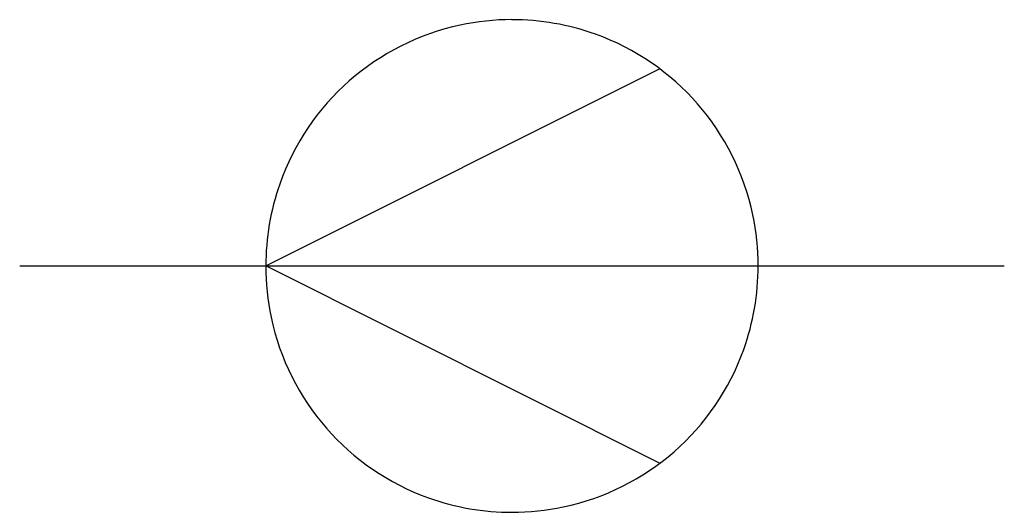
# Model space of a CAD drawing. Extents: x 2.8 to 13.4, y -2.8 to 2.5.
import ezdxf

# ---------------------------------------------------------------- set-up
doc = ezdxf.new("R2010")
doc.units = 0
doc.layers.add('DEFAULT_255_2_778', color=255, linetype='CONTINUOUS')

msp = doc.modelspace()

# ---------------------------------------------------------------- linework, layer by layer
at = {"layer": 'DEFAULT_255_2_778'}
for p, q in [((5.424, -0.132), (9.657, 1.984)), ((2.778, -0.132), (13.361, -0.132)), ((5.424, -0.132), (5.424, -0.132)), ((9.657, -2.249), (5.424, -0.132))]:
    msp.add_line(p, q, dxfattribs=at)
for centre, radius, start, end in [((8.064, -0.127), 2.64, 102.0302, 160.6331), ((8.068, -0.162), 2.676, 89.9622, 101.9577), ((8.073, -0.142), 2.655, 70.3568, 90.0793), ((8.075, -0.127), 2.64, 11.9024, 70.2822), ((8.08, -0.129), 2.656, 160.7095, 180.0775), ((8.04, -0.131), 2.676, 359.9628, 11.8298), ((8.1, -0.134), 2.676, 179.9628, 191.8287), ((8.06, -0.136), 2.655, 340.3554, 0.0792), ((8.064, -0.138), 2.64, 191.9002, 250.2791), ((8.076, -0.138), 2.64, 281.902, 340.2801), ((8.066, -0.123), 2.655, 250.355, 270.0793), ((8.072, -0.102), 2.676, 269.9629, 281.8296)]:
    msp.add_arc(centre, radius, start, end, dxfattribs=at)

doc.saveas('drawing.dxf')
